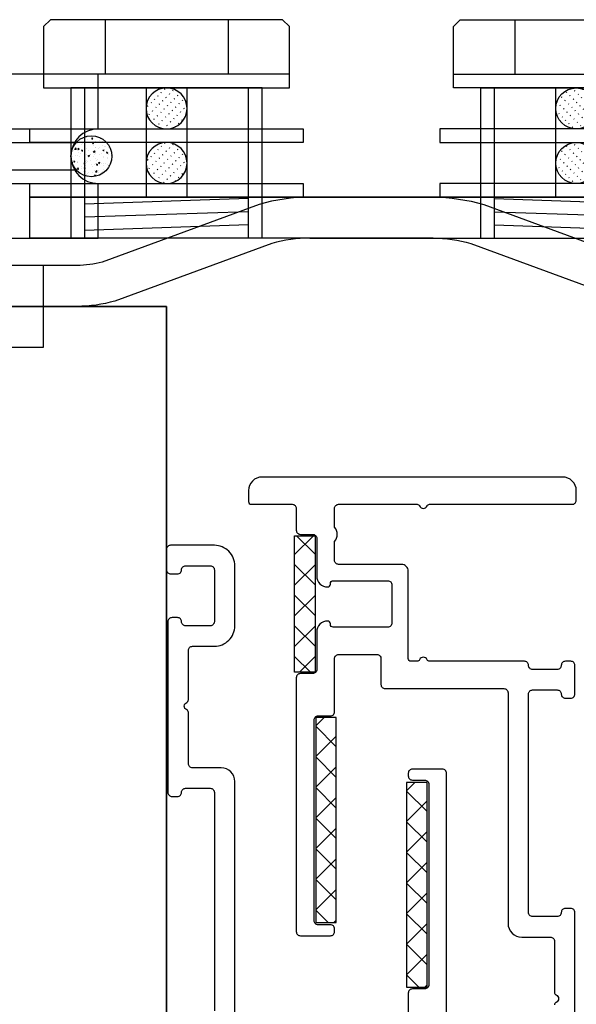
# Model space of a CAD drawing. Units: millimetres. Extents: x 1788 to 83958, y -7235 to 115762.
# Drawn here: x 13636 to 13677, y -3649 to -3577 of the extents above; entities that cross this region are included whole.
import ezdxf

# ---------------------------------------------------------------- set-up
doc = ezdxf.new("R2010")
doc.units = ezdxf.units.MM
doc.header["$PDMODE"] = 34
doc.header["$PDSIZE"] = 5
doc.layers.get('0').update_dxf_attribs({"true_color": 0x939598})
for name, color, linetype in [('Z_Bemaßung-Blau', 150, 'Continuous'), ('Z_Bemaßung-Blau 0.10', 150, 'Continuous'), ('Z_Beschlag-Grau 0.10', 8, 'Continuous'), ('Z_Linie-Gelb 0.25', 2, 'Continuous'), ('Z_Linie-Rot 0.20', 1, 'Continuous'), ('Z_Schraffur-Grau 0.10', 8, 'Continuous'), ('Z_Wand-Grün 0.5', 3, 'Continuous')]:
    doc.layers.add(name, color=color, linetype=linetype)
doc.layers.add('Z_Kontur-Magenta 0.35', color=6, linetype='Continuous', lineweight=35)
doc.styles.get("Standard").update_dxf_attribs({"font": 'arial.ttf', "height": 2.5})
doc.dimstyles.new('Bem_Automatisch 0_0', dxfattribs={"dimtxt": 2.5, "dimasz": 1, "dimexe": 0.75, "dimexo": 0.75, "dimgap": 0.5, "dimtad": 1, "dimdec": 1, "dimtxsty": 'Standard', "dimblk": 'ARCHTICK', "dimcen": 0, "dimdle": 0.5, "dimclrd": 256, "dimclre": 256, "dimclrt": 256, "dimadec": 1, "dimazin": 0, "dimtfac": 1, "dimtdec": 1, "dimtmove": 1, "dimatfit": 2, "dimfxl": 2, "dimfxlon": 1, "dimtolj": 1, "dimtzin": 0, "dimlwd": -1, "dimlwe": -1, "dimarcsym": 0})

# ---------------------------------------------------------------- blocks, each defined once
blk = doc.blocks.new('Verbindungsteil Türe Sonder')
at = {"layer": 'Z_Wand-Grün 0.5'}
h = blk.add_hatch(dxfattribs=at)
h.set_pattern_fill('ACAD_ISO07W100', color=256, scale=0.1, angle=135)
h.set_pattern_definition([(135, (-2650.0558, -9417.2711), (-0.35355339, -0.35355339), [0.05, -0.3])])
h.paths.add_polyline_path([(31.5, 14.5, 1), (28.5, 14.5, 1)])
h = blk.add_hatch(dxfattribs=at)
h.set_pattern_fill('ACAD_ISO07W100', color=256, scale=0.1, angle=135)
h.set_pattern_definition([(135, (-2650.0558, -9416.2711), (-0.35355339, -0.35355339), [0.05, -0.3])])
h.paths.add_polyline_path([(31.5, 10.5, 1), (28.5, 10.5, 1)])
at = {"layer": 'Z_Linie-Rot 0.20'}
for p, q in [((25.5, 21), (25.5, 17)), ((34.5, 21), (34.5, 17)), ((21, 17), (39, 17)), ((28.5, 8), (28.5, 16)), ((28.5, 16), (31.5, 16)), ((31.5, 16), (31.5, 8)), ((40, 8), (10.49, 8)), ((31.5, 8), (28.5, 8)), ((40, 5), (40, 8)), ((24, 7.901), (36, 7.494)), ((24, 6.934), (36, 6.527)), ((24, 5.967), (36, 5.56)), ((10.49, 5), (40, 5)), ((-6.551, 3), (-59, 3)), ((-59, 0), (-6.551, 0))]:
    blk.add_line(p, q, dxfattribs=at)
for points in [[(30, 16), (21, 16), (21, 20.5), (21.5, 21), (38.5, 21), (39, 20.5), (39, 16)], [(40, 13), (20, 13), (20, 12), (40, 12)], [(40, 9), (20, 9), (20, 8), (40, 8)]]:
    blk.add_lwpolyline(points, close=True, dxfattribs=at)
for points in [[(23, 5), (23, 16), (37, 16), (37, 5)], [(24, 5), (24, 16), (36, 16), (36, 5)]]:
    blk.add_lwpolyline(points, dxfattribs=at)
for points in [[(10.49, 8, 0.072508), (6.778, 7.459), (-4.704, 3.248, -0.066856), (-6.551, 3, -0.066856)], [(10.49, 5, 0.070324), (7.718, 4.608), (-3.779, 0.392, -0.070324), (-6.551, 0)]]:
    blk.add_lwpolyline(points, format="xyb", dxfattribs=at)
at = {"layer": 'Z_Wand-Grün 0.5'}
for centre in [(30, 14.5), (30, 10.5)]:
    blk.add_circle(centre, 1.5, dxfattribs=at)
blk = doc.blocks.new('Seilrolle Sonder')
at = {"layer": 'Z_Schraffur-Grau 0.10'}
h = blk.add_hatch(dxfattribs=at)
h.set_pattern_fill('AR-CONC', color=256, scale=0.005)
h.paths.add_polyline_path([(-27, 11, 1), (-30, 11, 1)])
h = blk.add_hatch(dxfattribs=at)
h.set_pattern_fill('AR-CONC', color=256, scale=0.005)
h.paths.add_polyline_path([(30, 11, 1), (27, 11, 1)])
at = {"layer": 'Z_Beschlag-Grau 0.10'}
for p, q in [((-6, 17), (-6, -3)), ((6, 17), (6, -3)), ((-29, 13), (29, 13)), ((-27.268, 12), (27.268, 12)), ((-27.268, 10), (27.268, 10)), ((-29, 9), (29, 9))]:
    blk.add_line(p, q, dxfattribs=at)
for points in [[(29, 13), (29, 17), (-29, 17), (-29, 13)], [(-29, 9), (-29, 5), (29, 5), (29, 9)]]:
    blk.add_lwpolyline(points, dxfattribs=at)
for centre, start, end in [((-29, 11), 270, 90), ((29, 11), 90, 270)]:
    blk.add_arc(centre, 2, start, end, dxfattribs=at)
at = {"layer": 'Z_Linie-Gelb 0.25'}
blk.add_lwpolyline([(25, 3), (-25, 3), (-25, -3), (25, -3)], close=True, dxfattribs=at)
at = {"layer": 'Z_Wand-Grün 0.5'}
for centre in [(-28.5, 11), (28.5, 11)]:
    blk.add_circle(centre, 1.5, dxfattribs=at)
blk = doc.blocks.new('_ArchTick')
at = {"color": 0, "linetype": 'ByBlock', "const_width": 0.15}
blk.add_lwpolyline([(-0.5, -0.5), (0.5, 0.5)], dxfattribs=at)
blk = doc.blocks.new('*D196')
at = {"layer": 'Defpoints', "color": 0, "transparency": 16777216}
for p in [(13548.844, -3642.663), (13878.844, -3642.663), (13878.844, -3805.79)]:
    blk.add_point(p, dxfattribs=at)
at = {"layer": 'Z_Bemaßung-Blau', "transparency": 16777216}
for p, q in [((13548.844, -3745.79), (13548.844, -3828.29)), ((13878.844, -3745.79), (13878.844, -3828.29)), ((13533.844, -3805.79), (13893.844, -3805.79))]:
    blk.add_line(p, q, dxfattribs=at)
at = {"layer": 'Z_Bemaßung-Blau', "transparency": 16777216, "xscale": 30, "yscale": 30, "zscale": 30, "rotation": 180}
blk.add_blockref('_ArchTick', (13548.844, -3805.79), dxfattribs=at)
at = {"layer": 'Z_Bemaßung-Blau', "transparency": 16777216, "xscale": 30, "yscale": 30, "zscale": 30}
blk.add_blockref('_ArchTick', (13878.844, -3805.79), dxfattribs=at)
at = {"layer": 'Z_Bemaßung-Blau', "transparency": 16777216, "insert": (13713.844, -3752.472), "char_height": 75, "attachment_point": 5}
blk.add_mtext('\\A1;330', dxfattribs=at)

msp = doc.modelspace()

# ---------------------------------------------------------------- hatches: boundary and pattern name
at = {"layer": 'Z_Beschlag-Grau 0.10'}
h = msp.add_hatch(dxfattribs=at)
h.set_pattern_fill('ANSI37', color=1, scale=0.5, angle=270)
h.set_pattern_definition([(315, (11306.3952, -3024.6717), (1.122532, 1.122532), []), (45, (11306.3952, -3024.6717), (-1.122532, 1.122532), [])])
h.paths.add_polyline_path([(13656.22, -3614.501), (13657.72, -3614.501), (13657.72, -3624.501), (13656.22, -3624.501)])
h = msp.add_hatch(dxfattribs=at)
h.set_pattern_fill('ANSI37', color=1, scale=0.5, angle=270)
h.set_pattern_definition([(315, (11298.1952, -3037.9967), (1.122532, 1.122532), []), (45, (11298.1952, -3037.9967), (-1.122532, 1.122532), [])])
h.paths.add_polyline_path([(13659.268, -3627.826), (13657.768, -3627.826), (13657.768, -3642.826), (13659.268, -3642.826)])
h = msp.add_hatch(dxfattribs=at)
h.set_pattern_fill('ANSI37', color=1, scale=0.5, angle=270)
h.set_pattern_definition([(315, (11304.847, -3042.7467), (1.122532, 1.122532), []), (45, (11304.847, -3042.7467), (-1.122532, 1.122532), [])])
h.paths.add_polyline_path([(13665.92, -3632.576), (13664.42, -3632.576), (13664.42, -3647.576), (13665.92, -3647.576)])

# ---------------------------------------------------------------- linework, layer by layer
at = {"layer": 'Z_Beschlag-Grau 0.10', "color": 2, "flags": 128}
for points in [[(13676.744, -3654.601), (13676.744, -3642.101, 0.414214), (13676.444, -3641.801), (13676.044, -3641.801, 0.414214), (13675.744, -3642.101, -0.414214), (13675.444, -3642.401), (13673.644, -3642.401, -0.414214), (13673.344, -3642.101), (13673.344, -3626.101, -0.414214), (13673.644, -3625.801), (13675.444, -3625.801, -0.414214), (13675.744, -3626.101, 0.414214), (13676.044, -3626.401), (13676.444, -3626.401, 0.414214), (13676.744, -3626.101), (13676.744, -3624.001, 0.414214), (13676.444, -3623.701), (13676.044, -3623.701, 0.414214), (13675.744, -3624.001), (13675.744, -3624.001, -0.414214), (13675.444, -3624.301), (13673.644, -3624.301, -0.414214), (13673.344, -3624.001), (13673.344, -3624.001, 0.414214), (13673.044, -3623.701), (13666.102, -3623.701, -0.298217), (13665.919, -3623.581, 0.654654), (13665.369, -3623.581, -0.298217), (13665.185, -3623.701), (13664.744, -3623.701, -0.414214), (13664.544, -3623.501), (13664.544, -3617.101, 0.414214), (13664.044, -3616.601), (13659.444, -3616.601, -0.414214), (13659.144, -3616.301), (13659.144, -3614.93, 0.377964), (13659.144, -3613.872), (13659.144, -3612.501, -0.414214), (13659.444, -3612.201), (13665.185, -3612.201, -0.298217), (13665.369, -3612.321, 0.654654), (13665.919, -3612.321, -0.298217), (13666.102, -3612.201), (13676.544, -3612.201, 0.414214), (13676.844, -3611.901), (13676.844, -3611.201, 0.414214), (13675.844, -3610.201), (13653.844, -3610.201, 0.414214), (13652.844, -3611.201), (13652.844, -3612.001, 0.414214), (13653.044, -3612.201), (13656.044, -3612.201, -0.414214), (13656.344, -3612.501), (13656.344, -3614.101, 0.414214), (13656.644, -3614.401), (13657.544, -3614.401, -0.414214), (13657.844, -3614.701), (13657.844, -3617.451, 0.414214), (13658.644, -3618.251, 0.414214), (13658.844, -3618.051), (13658.844, -3618.001, -0.414214), (13659.044, -3617.801), (13663.044, -3617.801, -0.414214), (13663.344, -3618.101), (13663.344, -3620.901, -0.414214), (13663.044, -3621.201), (13659.044, -3621.201, -0.414214), (13658.844, -3621.001), (13658.844, -3620.951, 0.414214), (13658.644, -3620.751, 0.414214), (13657.844, -3621.551), (13657.844, -3624.301, -0.414214), (13657.544, -3624.601), (13656.644, -3624.601, 0.414214), (13656.344, -3624.901), (13656.344, -3643.501, 0.414214), (13656.644, -3643.801), (13658.844, -3643.801, 0.414214), (13659.144, -3643.501), (13659.144, -3643.301, 0.414214), (13658.844, -3643.001), (13657.944, -3643.001, -0.414214), (13657.644, -3642.701), (13657.644, -3628.001, -0.414214), (13657.944, -3627.701), (13658.844, -3627.701, 0.414214), (13659.144, -3627.401), (13659.144, -3623.501, -0.414214), (13659.444, -3623.201), (13662.244, -3623.201, -0.414214), (13662.544, -3623.501), (13662.544, -3625.401, 0.414214), (13662.844, -3625.701), (13671.544, -3625.701, -0.414214), (13671.844, -3626.001), (13671.844, -3642.901, 0.414214), (13672.844, -3643.901), (13674.944, -3643.901, -0.414214), (13675.244, -3644.201), (13675.244, -3647.96, 0.298217), (13675.364, -3648.143, -0.654654), (13675.364, -3648.693, 0.298217), (13675.244, -3648.876)], [(13651.844, -3649.401), (13651.844, -3632.501, 0.414214), (13650.844, -3631.501), (13648.744, -3631.501, -0.414214), (13648.444, -3631.201), (13648.444, -3627.442, 0.298217), (13648.324, -3627.259, -0.654654), (13648.324, -3626.709, 0.298217), (13648.444, -3626.526), (13648.444, -3622.901, -0.414214), (13648.744, -3622.601), (13650.344, -3622.601, 0.414214), (13651.844, -3621.101), (13651.844, -3616.701, 0.414214), (13650.344, -3615.201), (13647.144, -3615.201, 0.414214), (13646.844, -3615.501), (13646.844, -3617.001, 0.414214), (13647.144, -3617.301), (13647.644, -3617.301, 0.414214), (13647.944, -3617.001, -0.414214), (13648.244, -3616.701), (13650.044, -3616.701, -0.414214), (13650.344, -3617.001), (13650.344, -3620.801, -0.414214), (13650.044, -3621.101), (13648.244, -3621.101, -0.414214), (13647.944, -3620.801, 0.414214), (13647.644, -3620.501), (13647.244, -3620.501, 0.414214), (13646.944, -3620.801), (13646.944, -3633.301, 0.414214), (13647.244, -3633.601), (13647.644, -3633.601, 0.414214), (13647.944, -3633.301, -0.414214), (13648.244, -3633.001), (13650.044, -3633.001, -0.414214), (13650.344, -3633.301), (13650.344, -3649.301, -0.414214)], [(13667.344, -3650.501), (13667.344, -3631.901, 0.414214), (13667.044, -3631.601), (13664.844, -3631.601, 0.414214), (13664.544, -3631.901), (13664.544, -3632.101, 0.414214), (13664.844, -3632.401), (13665.744, -3632.401, -0.414214), (13666.044, -3632.701), (13666.044, -3647.401, -0.414214), (13665.744, -3647.701), (13664.844, -3647.701, 0.414214), (13664.544, -3648.001), (13664.544, -3651.901, -0.414214)]]:
    msp.add_lwpolyline(points, format="xyb", dxfattribs=at)
at = {"layer": 'Z_Beschlag-Grau 0.10', "color": 1}
for points in [[(13657.72, -3614.501), (13657.72, -3624.501), (13656.22, -3624.501), (13656.22, -3614.501)], [(13657.768, -3627.826), (13657.768, -3642.826), (13659.268, -3642.826), (13659.268, -3627.826)], [(13664.42, -3632.576), (13664.42, -3647.576), (13665.92, -3647.576), (13665.92, -3632.576)]]:
    msp.add_lwpolyline(points, close=True, dxfattribs=at)
at = {"layer": 'Z_Kontur-Magenta 0.35'}
msp.add_lwpolyline([(13580.844, -5803.701), (13644.844, -5803.701), (13646.844, -5801.701), (13646.844, -3597.701), (13646.844, -3597.701), (13646.844, -3597.701), (13578.844, -3597.701), (13578.844, -5801.701), (13580.844, -5803.701)], close=True, dxfattribs=at)

# ---------------------------------------------------------------- block references
at = {"layer": 'Z_Bemaßung-Blau 0.10'}
msp.add_blockref('Seilrolle Sonder', (13612.844, -3597.701), dxfattribs=at)
at = {"layer": 'Z_Linie-Gelb 0.25'}
msp.add_blockref('Verbindungsteil Türe Sonder', (13646.844, -3597.701), dxfattribs=at)
at = {"layer": 'Z_Linie-Gelb 0.25', "xscale": -1}
msp.add_blockref('Verbindungsteil Türe Sonder', (13676.844, -3597.701), dxfattribs=at)

# ---------------------------------------------------------------- dimensions: what is measured, and where the dimension line sits
at = {"layer": 'Z_Bemaßung-Blau'}
dim = msp.add_linear_dim(base=(13878.844, -3805.79), p1=(13548.844, -3642.663), p2=(13878.844, -3642.663), dimstyle='Bem_Automatisch 0_0', dxfattribs=at)
dim.commit()
dim.dimension.update_dxf_attribs({"geometry": '*D196', "text_midpoint": (13713.844, -3752.472)})

doc.saveas('drawing.dxf')
